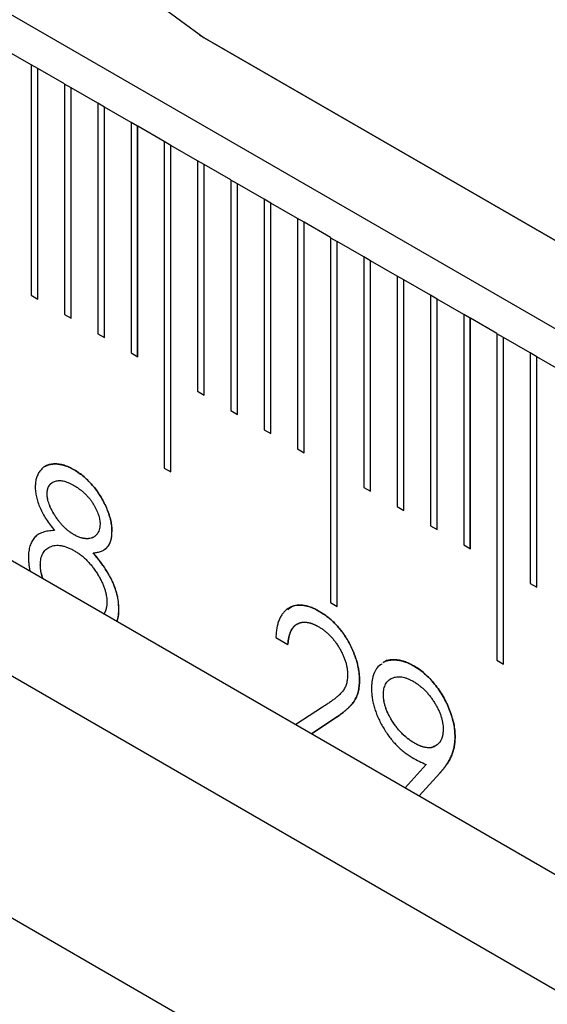
# Model space of a CAD drawing. Units: millimetres. Extents: x 11673 to 11970, y -7557 to -7347.
# Drawn here: x 11743 to 11745, y -7477 to -7473 of the extents above; entities that cross this region are included whole.
import ezdxf

# ---------------------------------------------------------------- set-up
doc = ezdxf.new("R2010")
doc.units = ezdxf.units.MM
doc.header["$LTSCALE"] = 10
doc.linetypes.add('SLD-实线', pattern=[0])

msp = doc.modelspace()

# ---------------------------------------------------------------- linework, layer by layer
at = {"color": 7, "linetype": 'SLD-实线', "lineweight": 25}
for p, q in [((11828.1124, -7522.4632), (11710.0256, -7454.2931)), ((11710.0256, -7456.2256), (11828.1124, -7524.3957)), ((11710.0256, -7456.6339), (11828.1124, -7524.804)), ((11709.2831, -7457.0625), (11827.3699, -7525.2326)), ((11745.322, -7474.3561), (11743.6084, -7473.3668)), ((11743.6249, -7473.3766), (11746.6183, -7475.1047)), ((11743.0121, -7473.4719), (11742.9178, -7473.4175)), ((11743.0121, -7473.4719), (11743.0121, -7474.2885)), ((11743.0355, -7473.4856), (11743.0121, -7473.4721)), ((11743.0355, -7473.4856), (11743.0357, -7473.4855)), ((11743.0355, -7474.302), (11743.0355, -7473.4856)), ((11743.0357, -7474.3021), (11743.0357, -7473.4855)), ((11743.1299, -7473.54), (11743.0357, -7473.4855)), ((11743.1299, -7473.54), (11743.1299, -7474.3565)), ((11743.1534, -7473.5536), (11743.1299, -7473.5401)), ((11743.1534, -7473.5536), (11743.1535, -7473.5536)), ((11743.1534, -7474.37), (11743.1534, -7473.5536)), ((11743.1535, -7474.3701), (11743.1535, -7473.5536)), ((11743.2478, -7473.608), (11743.1535, -7473.5536)), ((11743.2478, -7473.608), (11743.2478, -7474.4245)), ((11743.2713, -7473.6217), (11743.2478, -7473.6081)), ((11743.2713, -7473.6217), (11743.2714, -7473.6216)), ((11743.2713, -7474.4381), (11743.2713, -7473.6217)), ((11743.2714, -7474.4381), (11743.2714, -7473.6216)), ((11743.3657, -7473.676), (11743.2714, -7473.6216)), ((11743.3657, -7473.676), (11743.3657, -7474.4926)), ((11743.3891, -7473.6897), (11743.3657, -7473.6762)), ((11743.3891, -7473.6897), (11743.3892, -7473.6896)), ((11743.3891, -7474.5061), (11743.3891, -7473.6897)), ((11743.3892, -7474.5062), (11743.3892, -7473.6896)), ((11743.4835, -7473.7441), (11743.3892, -7473.6896)), ((11743.4835, -7473.7441), (11743.4835, -7474.9008)), ((11743.507, -7473.7577), (11743.4835, -7473.7442)), ((11743.507, -7473.7577), (11743.5071, -7473.7577)), ((11743.507, -7474.9144), (11743.507, -7473.7577)), ((11743.5071, -7474.9144), (11743.5071, -7473.7577)), ((11743.6014, -7473.8121), (11743.5071, -7473.7577)), ((11743.6014, -7473.8121), (11743.6014, -7474.6286)), ((11743.6248, -7473.8258), (11743.6014, -7473.8122)), ((11743.6248, -7473.8258), (11743.6249, -7473.8257)), ((11743.6248, -7474.6422), (11743.6248, -7473.8258)), ((11743.6249, -7474.6422), (11743.6249, -7473.8257)), ((11743.7192, -7473.8801), (11743.6249, -7473.8257)), ((11743.7192, -7473.8801), (11743.7192, -7474.6967)), ((11743.7427, -7473.8938), (11743.7192, -7473.8803)), ((11743.7427, -7473.8938), (11743.7428, -7473.8937)), ((11743.7427, -7474.7102), (11743.7427, -7473.8938)), ((11743.7428, -7474.7103), (11743.7428, -7473.8937)), ((11743.8371, -7473.9482), (11743.7428, -7473.8937)), ((11743.8371, -7473.9482), (11743.8371, -7474.7647)), ((11743.8605, -7473.9618), (11743.8371, -7473.9483)), ((11743.8605, -7473.9618), (11743.8606, -7473.9618)), ((11743.8605, -7474.7782), (11743.8605, -7473.9618)), ((11743.8606, -7474.7783), (11743.8606, -7473.9618)), ((11743.9549, -7474.0162), (11743.8606, -7473.9618)), ((11743.9549, -7474.0162), (11743.9549, -7474.8327)), ((11743.9784, -7474.0299), (11743.9549, -7474.0163)), ((11743.9784, -7474.0299), (11743.9785, -7474.0298)), ((11743.9784, -7474.8463), (11743.9784, -7474.0299)), ((11743.9785, -7474.8463), (11743.9785, -7474.0298)), ((11744.0728, -7474.0842), (11743.9785, -7474.0298)), ((11744.0728, -7474.0842), (11744.0728, -7475.3771)), ((11744.0728, -7474.0844), (11744.0962, -7474.0979)), ((11744.0962, -7474.0979), (11744.0963, -7474.0978)), ((11744.0962, -7475.3906), (11744.0962, -7474.0979)), ((11744.0963, -7475.3907), (11744.0963, -7474.0978)), ((11744.1906, -7474.1523), (11744.0963, -7474.0978)), ((11744.1906, -7474.1523), (11744.1906, -7474.9688)), ((11744.2141, -7474.1659), (11744.1906, -7474.1524)), ((11744.2141, -7474.1659), (11744.2142, -7474.1659)), ((11744.2141, -7474.9823), (11744.2141, -7474.1659)), ((11744.2142, -7474.9824), (11744.2142, -7474.1659)), ((11744.3085, -7474.2203), (11744.2142, -7474.1659)), ((11744.3085, -7474.2203), (11744.3085, -7475.0368)), ((11744.3319, -7474.234), (11744.3085, -7474.2204)), ((11744.3319, -7474.234), (11744.332, -7474.2339)), ((11744.3319, -7475.0504), (11744.3319, -7474.234)), ((11744.332, -7475.0504), (11744.332, -7474.2339)), ((11744.4263, -7474.2883), (11744.332, -7474.2339)), ((11743.0121, -7474.2885), (11743.0357, -7474.3021)), ((11744.4263, -7474.2883), (11744.4263, -7475.1049)), ((11744.4498, -7474.302), (11744.4263, -7474.2885)), ((11744.4498, -7474.302), (11744.4499, -7474.3019)), ((11744.4498, -7475.1184), (11744.4498, -7474.302)), ((11744.4499, -7475.1185), (11744.4499, -7474.3019)), ((11744.5442, -7474.3564), (11744.4499, -7474.3019)), ((11743.1299, -7474.3565), (11743.1535, -7474.3701)), ((11744.5442, -7474.3564), (11744.5442, -7475.1729)), ((11744.5676, -7474.37), (11744.5442, -7474.3565)), ((11744.5676, -7474.37), (11744.5677, -7474.37)), ((11744.5676, -7475.1864), (11744.5676, -7474.37)), ((11744.5677, -7475.1865), (11744.5677, -7474.37)), ((11744.662, -7474.4244), (11744.5677, -7474.37)), ((11743.2478, -7474.4245), (11743.2714, -7474.4381)), ((11744.662, -7474.4244), (11744.662, -7475.5812)), ((11744.6855, -7474.4381), (11744.662, -7474.4245)), ((11744.6855, -7474.4381), (11744.6856, -7474.438)), ((11744.6855, -7475.5947), (11744.6855, -7474.4381)), ((11744.6856, -7475.5948), (11744.6856, -7474.438)), ((11744.7799, -7474.4924), (11744.6856, -7474.438)), ((11743.3657, -7474.4926), (11743.3892, -7474.5062)), ((11744.7799, -7474.4924), (11744.7799, -7475.309)), ((11744.8033, -7474.5061), (11744.7799, -7474.4926)), ((11744.8033, -7474.5061), (11744.8034, -7474.506)), ((11744.8033, -7475.3225), (11744.8033, -7474.5061)), ((11744.8034, -7475.3226), (11744.8034, -7474.506)), ((11744.8977, -7474.5605), (11744.8034, -7474.506)), ((11743.6014, -7474.6286), (11743.6249, -7474.6422)), ((11743.7192, -7474.6967), (11743.7428, -7474.7103)), ((11743.8371, -7474.7647), (11743.8606, -7474.7783)), ((11743.9549, -7474.8327), (11743.9785, -7474.8463)), ((11743.4835, -7474.9008), (11743.5071, -7474.9144)), ((11743.0685, -7474.992), (11743.0686, -7474.9919)), ((11744.1906, -7474.9688), (11744.2142, -7474.9824)), ((11744.3085, -7475.0368), (11744.332, -7475.0504)), ((11744.4263, -7475.1049), (11744.4499, -7475.1185)), ((11743.2983, -7475.1253), (11743.2981, -7475.1254)), ((11744.5442, -7475.1729), (11744.5677, -7475.1865)), ((11743.0737, -7475.1823), (11743.0736, -7475.1824)), ((11743.2312, -7475.2005), (11743.2313, -7475.2005)), ((11743.0443, -7475.2435), (11743.0444, -7475.2434)), ((11744.7799, -7475.309), (11744.8034, -7475.3226)), ((11744.0728, -7475.3771), (11744.0963, -7475.3907)), ((11743.3223, -7475.3979), (11743.3224, -7475.3978)), ((11743.8789, -7475.5007), (11743.9212, -7475.5252)), ((11744.662, -7475.5812), (11744.6856, -7475.5948)), ((11744.2854, -7475.6472), (11744.2853, -7475.6472)), ((11744.2598, -7475.7032), (11744.2597, -7475.7032)), ((11744.0436, -7475.7474), (11743.9491, -7475.8093)), ((11744.0048, -7475.8414), (11744.0797, -7475.7923)), ((11744.0796, -7475.7924), (11744.0048, -7475.8414)), ((11744.0796, -7475.7924), (11744.0797, -7475.7923)), ((11744.5135, -7475.853), (11744.5136, -7475.853)), ((11744.4115, -7475.9506), (11744.3371, -7476.0332)), ((11744.3869, -7476.062), (11744.4593, -7475.9815)), ((11744.4592, -7475.9816), (11744.3869, -7476.062)), ((11744.4593, -7475.9815), (11744.4592, -7475.9816))]:
    msp.add_line(p, q, dxfattribs=at)
at = {"color": 7, "linetype": 'SLD-实线', "lineweight": 25, "flags": 128}
msp.add_lwpolyline([(11743.6249, -7471.8796), (11743.4572, -7471.8083), (11743.3008, -7471.7928), (11743.1666, -7471.8343), (11743.0636, -7471.9298), (11742.9988, -7472.073), (11742.9767, -7472.2539), (11742.9988, -7472.4604), (11743.0636, -7472.6783), (11743.1666, -7472.8928), (11743.3008, -7473.0893), (11743.4572, -7473.2543), (11743.6249, -7473.3766)], dxfattribs=at)
at = {"color": 7, "linetype": 'SLD-实线', "lineweight": 25}
for points, knots in [([(11743.1645, -7474.9068), (11743.1583, -7474.9035), (11743.1462, -7474.8969), (11743.1283, -7474.8904), (11743.1111, -7474.8863), (11743.0948, -7474.8853), (11743.0796, -7474.8869), (11743.0661, -7474.8914), (11743.0542, -7474.8986), (11743.0443, -7474.9086), (11743.0364, -7474.9207), (11743.0305, -7474.9344), (11743.027, -7474.9497), (11743.0265, -7474.9611), (11743.0263, -7474.9668)], [0, 0, 0, 0, 0.0907128, 0.178908, 0.2666359, 0.3550107, 0.4420722, 0.5260706, 0.6088428, 0.6922652, 0.7733323, 0.8511296, 0.9259416, 1, 1, 1, 1]), ([(11743.0616, -7474.8943), (11743.0619, -7474.8941), (11743.0628, -7474.8936), (11743.064, -7474.893), (11743.0659, -7474.8921), (11743.0682, -7474.891), (11743.0711, -7474.8899), (11743.0741, -7474.8889), (11743.0771, -7474.888), (11743.0812, -7474.8871), (11743.0855, -7474.8864), (11743.0898, -7474.886), (11743.0931, -7474.8858), (11743.0959, -7474.8858), (11743.0982, -7474.8858), (11743.0999, -7474.8858), (11743.1016, -7474.8859), (11743.1039, -7474.886), (11743.1062, -7474.8862), (11743.1085, -7474.8865), (11743.1103, -7474.8867), (11743.1121, -7474.887), (11743.1144, -7474.8874), (11743.1168, -7474.8879), (11743.1192, -7474.8884), (11743.121, -7474.8889), (11743.1229, -7474.8893), (11743.1247, -7474.8898), (11743.1271, -7474.8905), (11743.1302, -7474.8914), (11743.1351, -7474.8931), (11743.14, -7474.8949), (11743.145, -7474.897), (11743.1488, -7474.8988), (11743.1519, -7474.9003), (11743.1551, -7474.9019), (11743.159, -7474.904), (11743.1623, -7474.9058), (11743.1643, -7474.9069)], [0, 0, 0, 0, 0.013668, 0.030304, 0.046954, 0.080245, 0.113534, 0.146829, 0.180111, 0.213399, 0.279999, 0.3133, 0.346587, 0.379877, 0.396524, 0.413159, 0.429811, 0.446452, 0.479733, 0.49639, 0.513025, 0.52967, 0.546313, 0.579612, 0.596248, 0.612886, 0.629544, 0.646182, 0.662819, 0.696115, 0.729401, 0.796003, 0.829286, 0.862577, 0.895868, 0.912512, 0.945795, 1, 1, 1, 1]), ([(11743.1643, -7474.9069), (11743.1703, -7474.9106), (11743.1821, -7474.9178), (11743.1995, -7474.9316), (11743.2161, -7474.9473), (11743.232, -7474.9649), (11743.2467, -7474.9837), (11743.2597, -7475.0037), (11743.2712, -7475.0244), (11743.2807, -7475.0455), (11743.2885, -7475.0667), (11743.294, -7475.0872), (11743.2975, -7475.1069), (11743.2979, -7475.1192), (11743.2981, -7475.1254)], [0, 0, 0, 0, 0.08941, 0.176306, 0.262626, 0.349446, 0.435498, 0.518928, 0.601355, 0.684256, 0.765807, 0.844877, 0.92228, 1, 1, 1, 1]), ([(11743.2983, -7475.1253), (11743.298, -7475.1191), (11743.2976, -7475.1069), (11743.2941, -7475.0871), (11743.2887, -7475.0666), (11743.2808, -7475.0455), (11743.2713, -7475.0243), (11743.2598, -7475.0036), (11743.2468, -7474.9836), (11743.2321, -7474.9648), (11743.2163, -7474.9473), (11743.1996, -7474.9315), (11743.1823, -7474.9178), (11743.1704, -7474.9105), (11743.1645, -7474.9068)], [0, 0, 0, 0, 0.07772, 0.155123, 0.234193, 0.315744, 0.398645, 0.481072, 0.564502, 0.650554, 0.737374, 0.823694, 0.91059, 1, 1, 1, 1]), ([(11743.0263, -7474.9668), (11743.0265, -7474.9726), (11743.0268, -7474.9841), (11743.0304, -7475.0027), (11743.0356, -7475.0219), (11743.0433, -7475.0418), (11743.053, -7475.0619), (11743.0651, -7475.0822), (11743.0791, -7475.1025), (11743.0897, -7475.1153), (11743.0951, -7475.1219)], [0, 0, 0, 0, 0.115444, 0.229867, 0.345299, 0.464971, 0.58915, 0.717574, 0.85414, 1, 1, 1, 1]), ([(11743.0685, -7474.992), (11743.0685, -7474.9919), (11743.0685, -7474.9915), (11743.0685, -7474.9896), (11743.0686, -7474.9871), (11743.0688, -7474.9836), (11743.0693, -7474.9803), (11743.07, -7474.9771), (11743.0705, -7474.975), (11743.071, -7474.9735), (11743.0714, -7474.972), (11743.072, -7474.9703), (11743.0727, -7474.9686), (11743.0734, -7474.967), (11743.0741, -7474.9654), (11743.0749, -7474.9639), (11743.0758, -7474.9625), (11743.0767, -7474.9612), (11743.0777, -7474.9599), (11743.0788, -7474.9586), (11743.0798, -7474.9575), (11743.0809, -7474.9563), (11743.0821, -7474.9553), (11743.0833, -7474.9543), (11743.0845, -7474.9533), (11743.0858, -7474.9524), (11743.087, -7474.9517), (11743.0877, -7474.9512), (11743.0881, -7474.951)], [0, 0, 0, 0, 0.004646, 0.023237, 0.097609, 0.134791, 0.209225, 0.283629, 0.320812, 0.339403, 0.376591, 0.413775, 0.450957, 0.488137, 0.525321, 0.562517, 0.599698, 0.63688, 0.674074, 0.711249, 0.748435, 0.785619, 0.822818, 0.859995, 0.897178, 0.934367, 0.971551, 1, 1, 1, 1]), ([(11743.0686, -7474.9919), (11743.0687, -7474.9891), (11743.0688, -7474.9836), (11743.0702, -7474.9762), (11743.0723, -7474.9695), (11743.0751, -7474.9633), (11743.0789, -7474.9583), (11743.0835, -7474.9539), (11743.0889, -7474.9504), (11743.0951, -7474.9475), (11743.102, -7474.9457), (11743.1092, -7474.9447), (11743.117, -7474.9449), (11743.1252, -7474.946), (11743.1338, -7474.9483), (11743.1428, -7474.9515), (11743.1523, -7474.9559), (11743.1588, -7474.9595), (11743.1621, -7474.9613)], [0, 0, 0, 0, 0.055928, 0.110562, 0.164473, 0.219008, 0.274886, 0.332172, 0.391956, 0.455348, 0.52037, 0.584969, 0.649345, 0.715975, 0.783553, 0.852791, 0.924757, 1, 1, 1, 1]), ([(11743.1621, -7474.9613), (11743.1658, -7474.9635), (11743.173, -7474.9679), (11743.1835, -7474.9751), (11743.1932, -7474.9828), (11743.2023, -7474.9908), (11743.2108, -7474.9994), (11743.2186, -7475.0085), (11743.2256, -7475.018), (11743.2319, -7475.0277), (11743.2375, -7475.0376), (11743.2425, -7475.0472), (11743.2466, -7475.0565), (11743.25, -7475.0656), (11743.2526, -7475.0744), (11743.2546, -7475.0829), (11743.2557, -7475.0912), (11743.2559, -7475.0964), (11743.256, -7475.099)], [0, 0, 0, 0, 0.084513, 0.163644, 0.238615, 0.309808, 0.378004, 0.443951, 0.50748, 0.569985, 0.631231, 0.689153, 0.743752, 0.796938, 0.848916, 0.898966, 0.949098, 1, 1, 1, 1]), ([(11743.1637, -7475.1368), (11743.1606, -7475.1349), (11743.1544, -7475.1312), (11743.1453, -7475.1246), (11743.1365, -7475.1173), (11743.1279, -7475.1094), (11743.1197, -7475.1007), (11743.1118, -7475.0914), (11743.1042, -7475.0813), (11743.097, -7475.0706), (11743.0904, -7475.0599), (11743.0845, -7475.0492), (11743.0796, -7475.0389), (11743.0756, -7475.0288), (11743.0723, -7475.0191), (11743.0702, -7475.0097), (11743.0688, -7475.0006), (11743.0686, -7474.9949), (11743.0685, -7474.992)], [0, 0, 0, 0, 0.069169, 0.136708, 0.203117, 0.268916, 0.334646, 0.399903, 0.467099, 0.535245, 0.602445, 0.665185, 0.725502, 0.78249, 0.838076, 0.892174, 0.945436, 1, 1, 1, 1]), ([(11743.1638, -7475.1367), (11743.1607, -7475.1349), (11743.1545, -7475.1311), (11743.1454, -7475.1245), (11743.1366, -7475.1173), (11743.1281, -7475.1093), (11743.1198, -7475.1006), (11743.1119, -7475.0913), (11743.1043, -7475.0812), (11743.0971, -7475.0706), (11743.0905, -7475.0598), (11743.0846, -7475.0492), (11743.0797, -7475.0388), (11743.0757, -7475.0288), (11743.0724, -7475.019), (11743.0703, -7475.0097), (11743.0689, -7475.0006), (11743.0687, -7474.9948), (11743.0686, -7474.9919)], [0, 0, 0, 0, 0.069169, 0.136708, 0.203117, 0.268916, 0.334646, 0.399903, 0.467099, 0.535245, 0.602445, 0.665185, 0.725502, 0.78249, 0.838076, 0.892174, 0.945436, 1, 1, 1, 1]), ([(11743.256, -7475.099), (11743.2558, -7475.1026), (11743.2555, -7475.1099), (11743.2531, -7475.1197), (11743.2491, -7475.1283), (11743.2439, -7475.1363), (11743.2373, -7475.1427), (11743.2293, -7475.1474), (11743.2202, -7475.1502), (11743.2099, -7475.1511), (11743.199, -7475.1502), (11743.1875, -7475.1475), (11743.1758, -7475.1433), (11743.1678, -7475.1389), (11743.1638, -7475.1367)], [0, 0, 0, 0, 0.071443, 0.144646, 0.220858, 0.302293, 0.385924, 0.469194, 0.554666, 0.643442, 0.733162, 0.821506, 0.91031, 1, 1, 1, 1]), ([(11743.0951, -7475.1219), (11743.0911, -7475.1219), (11743.0834, -7475.1221), (11743.0724, -7475.1235), (11743.0622, -7475.1253), (11743.0529, -7475.1283), (11743.0444, -7475.1317), (11743.0367, -7475.1359), (11743.0299, -7475.1409), (11743.024, -7475.1466), (11743.0188, -7475.1531), (11743.0144, -7475.1602), (11743.0106, -7475.168), (11743.0075, -7475.1764), (11743.0051, -7475.1857), (11743.0034, -7475.1956), (11743.0024, -7475.2061), (11743.0022, -7475.2136), (11743.0021, -7475.2173)], [0, 0, 0, 0, 0.07993, 0.155816, 0.228517, 0.297637, 0.363978, 0.427352, 0.487682, 0.546493, 0.60337, 0.659743, 0.71542, 0.77122, 0.827325, 0.883685, 0.941146, 1, 1, 1, 1]), ([(11743.2329, -7475.1452), (11743.2317, -7475.1459), (11743.2276, -7475.148), (11743.2201, -7475.1503), (11743.2098, -7475.1512), (11743.1988, -7475.1502), (11743.1874, -7475.1476), (11743.1757, -7475.1433), (11743.1677, -7475.139), (11743.1637, -7475.1368)], [0, 0, 0, 0, 0.0389896, 0.1244612, 0.2132373, 0.3029577, 0.3913015, 0.4801055, 0.5697955, 0.5697955, 0.5697955, 0.5697955]), ([(11743.2313, -7475.2005), (11743.2366, -7475.2001), (11743.2469, -7475.1993), (11743.2606, -7475.1953), (11743.2722, -7475.1892), (11743.2818, -7475.181), (11743.2891, -7475.1703), (11743.2945, -7475.1575), (11743.2977, -7475.1425), (11743.2981, -7475.1311), (11743.2983, -7475.1253)], [0, 0, 0, 0, 0.145108, 0.281297, 0.407141, 0.527909, 0.64459, 0.760587, 0.878096, 1, 1, 1, 1]), ([(11743.2718, -7475.1889), (11743.2721, -7475.1887), (11743.2727, -7475.1883), (11743.2738, -7475.1875), (11743.275, -7475.1865), (11743.2763, -7475.1855), (11743.2774, -7475.1845), (11743.2797, -7475.1824), (11743.2873, -7475.1741), (11743.2964, -7475.1563), (11743.2976, -7475.1351), (11743.2981, -7475.1254)], [0, 0, 0, 0, 0.015046, 0.040284, 0.065533, 0.09076, 0.116003, 0.141239, 0.242267, 0.651019, 1, 1, 1, 1]), ([(11743.0444, -7475.2434), (11743.0445, -7475.2395), (11743.0448, -7475.2319), (11743.0464, -7475.2214), (11743.049, -7475.2117), (11743.053, -7475.2033), (11743.0578, -7475.1957), (11743.0638, -7475.1893), (11743.0709, -7475.1838), (11743.0789, -7475.1794), (11743.0877, -7475.1761), (11743.0972, -7475.1742), (11743.1073, -7475.1738), (11743.1178, -7475.1747), (11743.1288, -7475.1771), (11743.1404, -7475.1812), (11743.1524, -7475.1863), (11743.1606, -7475.1908), (11743.1648, -7475.1932)], [0, 0, 0, 0, 0.057921, 0.114878, 0.171001, 0.227885, 0.285151, 0.344417, 0.405577, 0.46995, 0.535016, 0.599472, 0.663918, 0.728465, 0.793503, 0.860188, 0.928731, 1, 1, 1, 1]), ([(11743.1648, -7475.1932), (11743.1687, -7475.1955), (11743.1764, -7475.2002), (11743.1877, -7475.2084), (11743.1986, -7475.2174), (11743.2091, -7475.2273), (11743.2191, -7475.238), (11743.2287, -7475.2495), (11743.2378, -7475.2619), (11743.2464, -7475.275), (11743.2542, -7475.2883), (11743.2612, -7475.3014), (11743.267, -7475.3143), (11743.2719, -7475.327), (11743.2756, -7475.3393), (11743.2782, -7475.3514), (11743.2798, -7475.3631), (11743.28, -7475.3706), (11743.2801, -7475.3743)], [0, 0, 0, 0, 0.069643, 0.136952, 0.202995, 0.267775, 0.332398, 0.396936, 0.461997, 0.528608, 0.594093, 0.656546, 0.716174, 0.774225, 0.830819, 0.886937, 0.942661, 1, 1, 1, 1]), ([(11743.3223, -7475.3979), (11743.3221, -7475.3898), (11743.3218, -7475.3816), (11743.3197, -7475.3646), (11743.318, -7475.356), (11743.3114, -7475.3299), (11743.3045, -7475.3118), (11743.2874, -7475.2773), (11743.2771, -7475.2606), (11743.2606, -7475.2373), (11743.255, -7475.2297), (11743.2433, -7475.2149), (11743.2373, -7475.2077), (11743.2312, -7475.2005)], [0, 0, 0, 0, 0.125, 0.125, 0.25, 0.25, 0.5, 0.5, 0.75, 0.75, 0.875, 0.875, 1, 1, 1, 1]), ([(11743.3224, -7475.3978), (11743.3223, -7475.394), (11743.3222, -7475.3865), (11743.3213, -7475.375), (11743.3196, -7475.3634), (11743.3171, -7475.3517), (11743.3141, -7475.3399), (11743.3103, -7475.328), (11743.3058, -7475.316), (11743.3007, -7475.3039), (11743.2948, -7475.2917), (11743.2881, -7475.2793), (11743.2807, -7475.2666), (11743.2724, -7475.2537), (11743.2632, -7475.2407), (11743.2534, -7475.2274), (11743.2427, -7475.2139), (11743.2352, -7475.205), (11743.2313, -7475.2005)], [0, 0, 0, 0, 0.059299, 0.117115, 0.17387, 0.230532, 0.286026, 0.342159, 0.39854, 0.455505, 0.514187, 0.57448, 0.637944, 0.704089, 0.77278, 0.8449, 0.920475, 1, 1, 1, 1]), ([(11743.0021, -7475.2173), (11743.0021, -7475.2174), (11743.0021, -7475.2179), (11743.0022, -7475.2198), (11743.0023, -7475.2231), (11743.0024, -7475.2276), (11743.0028, -7475.2336), (11743.0033, -7475.2397), (11743.0041, -7475.2459), (11743.0048, -7475.2505), (11743.0056, -7475.2553), (11743.0064, -7475.26), (11743.0071, -7475.2635), (11743.0076, -7475.2654), (11743.0077, -7475.2658)], [0, 0, 0, 0, 0.005938, 0.029694, 0.124726, 0.219759, 0.3148, 0.504959, 0.599995, 0.695036, 0.790072, 0.885111, 0.980157, 1, 1, 1, 1]), ([(11743.053, -7475.292), (11743.0528, -7475.2912), (11743.0523, -7475.2897), (11743.0515, -7475.2874), (11743.0509, -7475.2853), (11743.0503, -7475.2833), (11743.0498, -7475.2813), (11743.0491, -7475.2789), (11743.0486, -7475.2769), (11743.0479, -7475.2741), (11743.0473, -7475.2713), (11743.0465, -7475.2673), (11743.0459, -7475.2634), (11743.0453, -7475.2595), (11743.045, -7475.2564), (11743.0448, -7475.2541), (11743.0447, -7475.2519), (11743.0445, -7475.2483), (11743.0444, -7475.2455), (11743.0443, -7475.2435)], [0, 0, 0, 0, 0.04286, 0.09127, 0.139669, 0.163875, 0.212291, 0.260692, 0.309108, 0.333309, 0.43015, 0.478564, 0.575411, 0.67226, 0.72067, 0.769082, 0.817492, 0.865905, 1, 1, 1, 1]), ([(11743.0535, -7475.2922), (11743.0498, -7475.2797), (11743.0458, -7475.2661), (11743.0449, -7475.2527), (11743.0446, -7475.2487), (11743.0445, -7475.2457), (11743.0444, -7475.2434)], [0, 0, 0, 0, 0.7381121, 0.8035238, 0.8526317, 1, 1, 1, 1]), ([(11743.2801, -7475.3743), (11743.2801, -7475.3744), (11743.2801, -7475.3749), (11743.2801, -7475.3768), (11743.28, -7475.38), (11743.2798, -7475.3842), (11743.2794, -7475.3883), (11743.2788, -7475.3923), (11743.2781, -7475.3961), (11743.2773, -7475.3992), (11743.2766, -7475.4016), (11743.2759, -7475.404), (11743.2751, -7475.4063), (11743.2742, -7475.4085), (11743.2735, -7475.4101), (11743.2726, -7475.4122), (11743.2715, -7475.4143), (11743.2705, -7475.4161), (11743.2701, -7475.4168), (11743.2699, -7475.4171)], [0, 0, 0, 0, 0.005373, 0.02687, 0.112859, 0.198856, 0.284867, 0.370875, 0.456889, 0.542891, 0.585884, 0.628878, 0.71488, 0.757873, 0.800883, 0.843864, 0.929871, 0.972866, 1, 1, 1, 1]), ([(11744.0327, -7475.408), (11744.0274, -7475.4051), (11744.0171, -7475.3994), (11744.0019, -7475.3931), (11743.9873, -7475.3888), (11743.9734, -7475.3862), (11743.9602, -7475.3859), (11743.9476, -7475.3874), (11743.9355, -7475.3908), (11743.9244, -7475.3964), (11743.9141, -7475.4036), (11743.9051, -7475.4125), (11743.8974, -7475.4232), (11743.891, -7475.4354), (11743.8859, -7475.4493), (11743.8823, -7475.4649), (11743.8798, -7475.482), (11743.8792, -7475.4944), (11743.8789, -7475.5007)], [0, 0, 0, 0, 0.06445, 0.126725, 0.187421, 0.247417, 0.306749, 0.366595, 0.427749, 0.490235, 0.553031, 0.614805, 0.676505, 0.738096, 0.801021, 0.864897, 0.931209, 1, 1, 1, 1]), ([(11743.9206, -7475.4025), (11743.925, -7475.3985), (11743.9397, -7475.3852), (11743.9764, -7475.384), (11744.0114, -7475.3963), (11744.0299, -7475.4066), (11744.0326, -7475.4081)], [0, 0, 0, 0, 0.166939, 0.56266, 0.93781, 1, 1, 1, 1]), ([(11743.3148, -7475.4431), (11743.3162, -7475.4404), (11743.3224, -7475.4285), (11743.3223, -7475.4112), (11743.3223, -7475.3979)], [0, 0, 0, 0, 0.228924, 1, 1, 1, 1]), ([(11743.3164, -7475.444), (11743.3166, -7475.4435), (11743.3169, -7475.4427), (11743.3172, -7475.4416), (11743.3174, -7475.4409), (11743.3176, -7475.4401), (11743.3178, -7475.4394), (11743.318, -7475.4386), (11743.3181, -7475.4378), (11743.3184, -7475.4369), (11743.3185, -7475.4361), (11743.3187, -7475.4353), (11743.3189, -7475.4345), (11743.3191, -7475.4336), (11743.3192, -7475.4328), (11743.3194, -7475.432), (11743.3195, -7475.4312), (11743.3197, -7475.4302), (11743.3198, -7475.4294), (11743.32, -7475.4286), (11743.3201, -7475.4277), (11743.3203, -7475.4268), (11743.3204, -7475.4259), (11743.3205, -7475.4251), (11743.3207, -7475.4243), (11743.3208, -7475.4233), (11743.3209, -7475.4225), (11743.321, -7475.4216), (11743.3211, -7475.4208), (11743.3212, -7475.4198), (11743.3214, -7475.4188), (11743.3215, -7475.4179), (11743.3215, -7475.4171), (11743.3216, -7475.4162), (11743.3217, -7475.4152), (11743.3218, -7475.4143), (11743.3219, -7475.4135), (11743.3219, -7475.4126), (11743.322, -7475.4115), (11743.322, -7475.4105), (11743.3221, -7475.4096), (11743.3221, -7475.4087), (11743.3222, -7475.4078), (11743.3222, -7475.4068), (11743.3222, -7475.4057), (11743.3223, -7475.4048), (11743.3223, -7475.4039), (11743.3223, -7475.403), (11743.3224, -7475.402), (11743.3224, -7475.4009), (11743.3224, -7475.4), (11743.3224, -7475.399), (11743.3224, -7475.3983), (11743.3224, -7475.3978)], [0, 0, 0, 0, 0.0405857, 0.0622113, 0.0730181, 0.0946351, 0.1162512, 0.1270569, 0.1486737, 0.1702876, 0.1919038, 0.2027221, 0.2243388, 0.2459548, 0.2675677, 0.27838, 0.2999959, 0.3216088, 0.3432242, 0.3540382, 0.3756548, 0.3972707, 0.4188882, 0.4296978, 0.451313, 0.4729297, 0.4945437, 0.5053578, 0.5269738, 0.5485889, 0.5702039, 0.5918245, 0.6026284, 0.6242517, 0.6458647, 0.6674827, 0.6782881, 0.6999059, 0.7215247, 0.7431397, 0.7647576, 0.7755682, 0.7971823, 0.8188008, 0.8404192, 0.8620346, 0.8728417, 0.8944582, 0.9160747, 0.937693, 0.9593123, 0.970121, 1, 1, 1, 1]), ([(11744.0326, -7475.4081), (11744.0377, -7475.4112), (11744.0479, -7475.4174), (11744.0627, -7475.4283), (11744.0768, -7475.4401), (11744.0902, -7475.453), (11744.1027, -7475.4672), (11744.1145, -7475.4824), (11744.1257, -7475.4985), (11744.1357, -7475.5157), (11744.1449, -7475.5332), (11744.1529, -7475.5508), (11744.1597, -7475.5681), (11744.1654, -7475.5853), (11744.1696, -7475.6023), (11744.1727, -7475.6192), (11744.1745, -7475.6359), (11744.1748, -7475.6467), (11744.175, -7475.6521)], [0, 0, 0, 0, 0.069475, 0.136517, 0.200789, 0.26383, 0.325735, 0.387291, 0.449509, 0.512968, 0.576275, 0.63758, 0.697903, 0.757172, 0.816599, 0.876653, 0.93729, 1, 1, 1, 1]), ([(11744.1751, -7475.6521), (11744.1749, -7475.6466), (11744.1747, -7475.6358), (11744.1729, -7475.6192), (11744.1697, -7475.6023), (11744.1655, -7475.5853), (11744.1598, -7475.568), (11744.153, -7475.5507), (11744.145, -7475.5331), (11744.1358, -7475.5156), (11744.1258, -7475.4984), (11744.1146, -7475.4823), (11744.1028, -7475.4671), (11744.0903, -7475.453), (11744.0769, -7475.4401), (11744.0628, -7475.4282), (11744.048, -7475.4173), (11744.0378, -7475.4112), (11744.0327, -7475.408)], [0, 0, 0, 0, 0.06271, 0.123347, 0.183401, 0.242828, 0.302097, 0.36242, 0.423725, 0.487032, 0.550491, 0.612709, 0.674265, 0.73617, 0.799211, 0.863483, 0.930525, 1, 1, 1, 1]), ([(11743.9589, -7475.4523), (11743.9565, -7475.4526), (11743.9535, -7475.4531), (11743.9507, -7475.455), (11743.9488, -7475.4563), (11743.947, -7475.4577), (11743.9453, -7475.4593), (11743.944, -7475.4605), (11743.9424, -7475.4621), (11743.9409, -7475.4639), (11743.9394, -7475.4658), (11743.9383, -7475.4672), (11743.9369, -7475.4692), (11743.9356, -7475.4712), (11743.9343, -7475.4734), (11743.9334, -7475.475), (11743.9322, -7475.4773), (11743.9311, -7475.4796), (11743.9301, -7475.482), (11743.9291, -7475.4844), (11743.9282, -7475.4869), (11743.9272, -7475.4902), (11743.9264, -7475.4928), (11743.9257, -7475.4955), (11743.925, -7475.4982), (11743.9244, -7475.501), (11743.9237, -7475.5045), (11743.9232, -7475.5074), (11743.9227, -7475.5103), (11743.9224, -7475.5125), (11743.9221, -7475.5148), (11743.9219, -7475.517), (11743.9215, -7475.5205), (11743.9213, -7475.5232), (11743.9211, -7475.5252)], [0, 0, 0, 0, 0.0898945, 0.1123046, 0.134717, 0.1795514, 0.2019532, 0.2243645, 0.2467694, 0.2915948, 0.3140022, 0.3364098, 0.3588249, 0.4036489, 0.4260507, 0.4484632, 0.4708692, 0.5156921, 0.5381007, 0.5605099, 0.6053366, 0.6277404, 0.672562, 0.6949705, 0.717382, 0.7622, 0.7846073, 0.8294255, 0.8518351, 0.8742422, 0.8966514, 0.9190602, 0.9414667, 1, 1, 1, 1]), ([(11743.9212, -7475.5252), (11743.9212, -7475.5251), (11743.9213, -7475.5246), (11743.9214, -7475.5228), (11743.9217, -7475.5204), (11743.9219, -7475.5177), (11743.9222, -7475.515), (11743.9225, -7475.5123), (11743.9232, -7475.5077), (11743.924, -7475.5031), (11743.9251, -7475.4981), (11743.9261, -7475.4944), (11743.9269, -7475.4914), (11743.9278, -7475.4884), (11743.9286, -7475.4861), (11743.9294, -7475.4839), (11743.9303, -7475.4817), (11743.9312, -7475.4795), (11743.9325, -7475.4769), (11743.9335, -7475.4749), (11743.9349, -7475.4724), (11743.9361, -7475.4705), (11743.9373, -7475.4687), (11743.9386, -7475.4669), (11743.9399, -7475.4652), (11743.9416, -7475.4631), (11743.943, -7475.4616), (11743.9445, -7475.4601), (11743.946, -7475.4586), (11743.9476, -7475.4573), (11743.9492, -7475.456), (11743.9509, -7475.4548), (11743.9524, -7475.4539), (11743.9534, -7475.4533), (11743.9536, -7475.4532)], [0, 0, 0, 0, 0.002719, 0.013588, 0.057073, 0.078814, 0.100558, 0.144044, 0.165788, 0.252789, 0.296273, 0.339763, 0.383246, 0.404992, 0.448482, 0.470222, 0.491968, 0.535459, 0.557201, 0.600687, 0.622436, 0.665923, 0.687664, 0.709407, 0.752906, 0.774642, 0.818139, 0.83988, 0.861621, 0.905116, 0.926861, 0.948595, 0.992095, 1, 1, 1, 1]), ([(11743.9541, -7475.4529), (11743.9542, -7475.4529), (11743.9552, -7475.4523), (11743.9567, -7475.4515), (11743.9586, -7475.4507), (11743.9605, -7475.4499), (11743.9625, -7475.4492), (11743.9644, -7475.4485), (11743.9665, -7475.448), (11743.9685, -7475.4475), (11743.9706, -7475.4471), (11743.9727, -7475.4467), (11743.9749, -7475.4465), (11743.9771, -7475.4464), (11743.9793, -7475.4463), (11743.9816, -7475.4463), (11743.9839, -7475.4464), (11743.9862, -7475.4466), (11743.9885, -7475.4469), (11743.9909, -7475.4473), (11743.9932, -7475.4477), (11743.9956, -7475.4482), (11743.9981, -7475.4488), (11744.0005, -7475.4494), (11744.0029, -7475.4502), (11744.0054, -7475.4509), (11744.0078, -7475.4518), (11744.0103, -7475.4527), (11744.0134, -7475.454), (11744.0159, -7475.4551), (11744.0184, -7475.4563), (11744.0203, -7475.4572), (11744.0222, -7475.4582), (11744.0241, -7475.4591), (11744.0268, -7475.4606), (11744.029, -7475.4618), (11744.0305, -7475.4626)], [0, 0, 0, 0, 0.005891, 0.050663, 0.073044, 0.095423, 0.140209, 0.162592, 0.184985, 0.229746, 0.252146, 0.274533, 0.319309, 0.341691, 0.364084, 0.408854, 0.431234, 0.453626, 0.498396, 0.520796, 0.543169, 0.587947, 0.610327, 0.632729, 0.677502, 0.699885, 0.722272, 0.76704, 0.789437, 0.834202, 0.856586, 0.878979, 0.901369, 0.923743, 0.946129, 1, 1, 1, 1]), ([(11744.0305, -7475.4626), (11744.034, -7475.4648), (11744.041, -7475.469), (11744.0511, -7475.4764), (11744.0609, -7475.4845), (11744.0702, -7475.4935), (11744.0791, -7475.5033), (11744.0876, -7475.5138), (11744.0956, -7475.5251), (11744.1032, -7475.5371), (11744.1101, -7475.5493), (11744.1161, -7475.5616), (11744.1213, -7475.5737), (11744.1256, -7475.5857), (11744.1288, -7475.5976), (11744.131, -7475.6092), (11744.1325, -7475.6208), (11744.1327, -7475.6282), (11744.1328, -7475.632)], [0, 0, 0, 0, 0.068027, 0.133505, 0.19695, 0.26027, 0.322741, 0.384982, 0.448465, 0.513424, 0.578224, 0.640011, 0.700094, 0.760067, 0.819012, 0.877878, 0.938035, 1, 1, 1, 1]), ([(11744.2537, -7475.5951), (11744.2474, -7475.5989), (11744.2398, -7475.6035), (11744.2337, -7475.6129), (11744.2311, -7475.6172), (11744.2292, -7475.621), (11744.2278, -7475.6242), (11744.2269, -7475.6262), (11744.2261, -7475.6282), (11744.2253, -7475.6303), (11744.2245, -7475.6325), (11744.2238, -7475.6346), (11744.2232, -7475.6368), (11744.2224, -7475.6395), (11744.2215, -7475.6432), (11744.2204, -7475.6478), (11744.2196, -7475.6527), (11744.2189, -7475.6576), (11744.2185, -7475.6617), (11744.2182, -7475.6658), (11744.2178, -7475.672), (11744.2176, -7475.6773), (11744.2175, -7475.6815)], [0, 0, 0, 0, 0.261815, 0.31659, 0.371371, 0.426148, 0.453532, 0.480919, 0.49461, 0.521995, 0.54938, 0.563074, 0.590459, 0.617845, 0.64523, 0.700005, 0.754787, 0.782172, 0.83695, 0.864336, 0.891722, 1, 1, 1, 1]), ([(11744.2572, -7475.5896), (11744.2574, -7475.5896), (11744.2579, -7475.5892), (11744.2594, -7475.5884), (11744.2617, -7475.5873), (11744.2654, -7475.5856), (11744.2693, -7475.5841), (11744.2733, -7475.5829), (11744.2774, -7475.5819), (11744.2816, -7475.5811), (11744.2859, -7475.5805), (11744.2891, -7475.5801), (11744.2924, -7475.5799), (11744.2952, -7475.5799), (11744.2974, -7475.5798), (11744.2997, -7475.5799), (11744.302, -7475.58), (11744.3043, -7475.5801), (11744.306, -7475.5802), (11744.3083, -7475.5805), (11744.3107, -7475.5807), (11744.313, -7475.5811), (11744.3154, -7475.5814), (11744.3178, -7475.5819), (11744.3201, -7475.5823), (11744.3225, -7475.5829), (11744.325, -7475.5834), (11744.328, -7475.5843), (11744.331, -7475.5851), (11744.336, -7475.5867), (11744.3409, -7475.5885), (11744.3459, -7475.5906), (11744.3496, -7475.5923), (11744.3534, -7475.5941), (11744.3572, -7475.596), (11744.3618, -7475.5984), (11744.3653, -7475.6003), (11744.3674, -7475.6014)], [0, 0, 0, 0, 0.004076, 0.019535, 0.05043, 0.081335, 0.143156, 0.17406, 0.204963, 0.266784, 0.29768, 0.328586, 0.35949, 0.390395, 0.405839, 0.421289, 0.452188, 0.467642, 0.483095, 0.498538, 0.529451, 0.544897, 0.560339, 0.591252, 0.606699, 0.622147, 0.653048, 0.668506, 0.699401, 0.730313, 0.792122, 0.823035, 0.853942, 0.884831, 0.915745, 0.946633, 1, 1, 1, 1]), ([(11744.3676, -7475.6014), (11744.3675, -7475.6013), (11744.3671, -7475.6011), (11744.3654, -7475.6002), (11744.3626, -7475.5987), (11744.3588, -7475.5967), (11744.3551, -7475.5948), (11744.3519, -7475.5933), (11744.3488, -7475.5918), (11744.3444, -7475.5898), (11744.3395, -7475.5879), (11744.3345, -7475.5861), (11744.3308, -7475.585), (11744.3272, -7475.5839), (11744.3242, -7475.5832), (11744.3218, -7475.5826), (11744.32, -7475.5822), (11744.3176, -7475.5817), (11744.3152, -7475.5813), (11744.3128, -7475.581), (11744.3105, -7475.5806), (11744.3081, -7475.5804), (11744.3058, -7475.5802), (11744.3035, -7475.58), (11744.3012, -7475.5799), (11744.299, -7475.5798), (11744.2956, -7475.5798), (11744.284, -7475.5803), (11744.2713, -7475.5807), (11744.2642, -7475.5866), (11744.2635, -7475.5872)], [0, 0, 0, 0, 0.002064, 0.010337, 0.043401, 0.07646, 0.109524, 0.142581, 0.159124, 0.192187, 0.25834, 0.291404, 0.324465, 0.357525, 0.390601, 0.407126, 0.42365, 0.440188, 0.473256, 0.489789, 0.506313, 0.539382, 0.555917, 0.572449, 0.605502, 0.62204, 0.638571, 0.704709, 0.970442, 1, 1, 1, 1]), ([(11744.3674, -7475.6014), (11744.374, -7475.6055), (11744.3869, -7475.6135), (11744.4058, -7475.6286), (11744.424, -7475.646), (11744.4413, -7475.6656), (11744.4573, -7475.6868), (11744.4717, -7475.7095), (11744.4841, -7475.7333), (11744.4946, -7475.7579), (11744.503, -7475.7827), (11744.5091, -7475.807), (11744.5128, -7475.8307), (11744.5133, -7475.8455), (11744.5135, -7475.853)], [0, 0, 0, 0, 0.085532, 0.169003, 0.251943, 0.335682, 0.419409, 0.501265, 0.583703, 0.668, 0.751919, 0.834598, 0.916526, 1, 1, 1, 1]), ([(11744.5136, -7475.853), (11744.5134, -7475.8455), (11744.5129, -7475.8306), (11744.5092, -7475.8069), (11744.5031, -7475.7826), (11744.4947, -7475.7578), (11744.4842, -7475.7332), (11744.4718, -7475.7094), (11744.4574, -7475.6868), (11744.4414, -7475.6655), (11744.4241, -7475.6459), (11744.406, -7475.6285), (11744.387, -7475.6134), (11744.3741, -7475.6054), (11744.3676, -7475.6014)], [0, 0, 0, 0, 0.083474, 0.165402, 0.248081, 0.332, 0.416297, 0.498735, 0.580591, 0.664318, 0.748057, 0.830997, 0.914468, 1, 1, 1, 1]), ([(11744.1328, -7475.632), (11744.1326, -7475.6378), (11744.1322, -7475.6493), (11744.1289, -7475.6648), (11744.1236, -7475.6786), (11744.1173, -7475.6888), (11744.1109, -7475.6964), (11744.105, -7475.7028), (11744.0976, -7475.7091), (11744.0893, -7475.7162), (11744.0796, -7475.7235), (11744.0687, -7475.7312), (11744.0566, -7475.7392), (11744.0481, -7475.7446), (11744.0436, -7475.7474)], [0, 0, 0, 0, 0.088014, 0.174976, 0.2638, 0.355443, 0.406413, 0.465519, 0.533076, 0.609353, 0.693899, 0.787171, 0.889197, 1, 1, 1, 1]), ([(11744.175, -7475.6521), (11744.1747, -7475.6596), (11744.1743, -7475.6744), (11744.1704, -7475.6942), (11744.1644, -7475.7121), (11744.1571, -7475.7251), (11744.1498, -7475.7348), (11744.1431, -7475.7424), (11744.1354, -7475.7502), (11744.1264, -7475.7582), (11744.1164, -7475.7665), (11744.1052, -7475.775), (11744.0928, -7475.7836), (11744.0841, -7475.7894), (11744.0796, -7475.7924)], [0, 0, 0, 0, 0.098702, 0.195672, 0.292422, 0.391343, 0.444462, 0.504229, 0.570352, 0.642546, 0.722288, 0.807921, 0.90047, 1, 1, 1, 1]), ([(11744.0797, -7475.7923), (11744.0842, -7475.7893), (11744.0929, -7475.7836), (11744.1053, -7475.775), (11744.1165, -7475.7664), (11744.1265, -7475.7581), (11744.1355, -7475.7502), (11744.1433, -7475.7423), (11744.1499, -7475.7347), (11744.1572, -7475.7251), (11744.1645, -7475.7121), (11744.1705, -7475.6941), (11744.1744, -7475.6743), (11744.1748, -7475.6595), (11744.1751, -7475.6521)], [0, 0, 0, 0, 0.09953, 0.192079, 0.277712, 0.357454, 0.429648, 0.495771, 0.555538, 0.608657, 0.707578, 0.804328, 0.901298, 1, 1, 1, 1]), ([(11744.2598, -7475.7032), (11744.2599, -7475.6995), (11744.2601, -7475.6924), (11744.2615, -7475.6826), (11744.264, -7475.6738), (11744.2674, -7475.6659), (11744.2718, -7475.6591), (11744.2771, -7475.6532), (11744.2834, -7475.6481), (11744.2906, -7475.6444), (11744.2985, -7475.6415), (11744.3068, -7475.6399), (11744.3156, -7475.6395), (11744.3248, -7475.6403), (11744.3344, -7475.6424), (11744.3444, -7475.6456), (11744.3547, -7475.6502), (11744.3618, -7475.654), (11744.3654, -7475.6559)], [0, 0, 0, 0, 0.060892, 0.119996, 0.178144, 0.236512, 0.29471, 0.354503, 0.41649, 0.480797, 0.545874, 0.609672, 0.673253, 0.736665, 0.800462, 0.865188, 0.931288, 1, 1, 1, 1]), ([(11744.3654, -7475.6559), (11744.369, -7475.6581), (11744.3761, -7475.6625), (11744.3866, -7475.6699), (11744.3966, -7475.6782), (11744.4062, -7475.6873), (11744.4154, -7475.6971), (11744.4242, -7475.7076), (11744.4326, -7475.7189), (11744.4404, -7475.7308), (11744.4477, -7475.743), (11744.454, -7475.7553), (11744.4593, -7475.7674), (11744.4638, -7475.7793), (11744.4671, -7475.791), (11744.4696, -7475.8027), (11744.4711, -7475.8142), (11744.4712, -7475.8215), (11744.4713, -7475.8253)], [0, 0, 0, 0, 0.0691629, 0.1357163, 0.2008884, 0.2645472, 0.3278221, 0.3912651, 0.4549239, 0.5198602, 0.5840274, 0.6462668, 0.7059296, 0.764001, 0.8222431, 0.8802648, 0.9392399, 1, 1, 1, 1]), ([(11744.2175, -7475.6815), (11744.2176, -7475.6871), (11744.2179, -7475.6982), (11744.2199, -7475.7155), (11744.2232, -7475.7328), (11744.2278, -7475.7502), (11744.2337, -7475.7677), (11744.241, -7475.7854), (11744.2496, -7475.803), (11744.2594, -7475.8205), (11744.2701, -7475.8376), (11744.2815, -7475.8537), (11744.2935, -7475.8687), (11744.3061, -7475.8824), (11744.3192, -7475.8952), (11744.3329, -7475.9067), (11744.3472, -7475.9172), (11744.3569, -7475.9231), (11744.3619, -7475.9261)], [0, 0, 0, 0, 0.064609, 0.12725, 0.188534, 0.248578, 0.309139, 0.369772, 0.431966, 0.495825, 0.559795, 0.622662, 0.68409, 0.74564, 0.807138, 0.869869, 0.933705, 1, 1, 1, 1]), ([(11744.3696, -7475.8749), (11744.3659, -7475.8726), (11744.3586, -7475.8681), (11744.3477, -7475.8605), (11744.3374, -7475.852), (11744.3274, -7475.8427), (11744.3178, -7475.8328), (11744.3087, -7475.8221), (11744.3, -7475.8106), (11744.2918, -7475.7985), (11744.2843, -7475.7861), (11744.2778, -7475.7737), (11744.2721, -7475.7615), (11744.2676, -7475.7495), (11744.2641, -7475.7376), (11744.2615, -7475.7259), (11744.2599, -7475.7143), (11744.2598, -7475.707), (11744.2597, -7475.7032)], [0, 0, 0, 0, 0.069538, 0.137094, 0.203261, 0.26789, 0.331303, 0.395556, 0.459906, 0.52492, 0.589484, 0.6508, 0.710278, 0.768266, 0.82556, 0.882577, 0.94046, 1, 1, 1, 1]), ([(11744.3697, -7475.8748), (11744.366, -7475.8725), (11744.3587, -7475.8681), (11744.3479, -7475.8604), (11744.3375, -7475.8519), (11744.3275, -7475.8426), (11744.318, -7475.8327), (11744.3088, -7475.822), (11744.3001, -7475.8105), (11744.2919, -7475.7984), (11744.2845, -7475.786), (11744.2779, -7475.7737), (11744.2723, -7475.7615), (11744.2677, -7475.7494), (11744.2642, -7475.7375), (11744.2616, -7475.7258), (11744.26, -7475.7142), (11744.2599, -7475.7069), (11744.2598, -7475.7032)], [0, 0, 0, 0, 0.069538, 0.137094, 0.203261, 0.26789, 0.331303, 0.395556, 0.459906, 0.52492, 0.589484, 0.6508, 0.710278, 0.768266, 0.82556, 0.882577, 0.94046, 1, 1, 1, 1]), ([(11744.4713, -7475.8253), (11744.4713, -7475.8254), (11744.4713, -7475.8258), (11744.4713, -7475.8277), (11744.4712, -7475.8298), (11744.4711, -7475.8323), (11744.471, -7475.8337), (11744.4709, -7475.8354), (11744.4708, -7475.8372), (11744.4705, -7475.8399), (11744.4702, -7475.8426), (11744.4698, -7475.8452), (11744.4694, -7475.8472), (11744.469, -7475.8491), (11744.4684, -7475.8515), (11744.4677, -7475.8539), (11744.467, -7475.8563), (11744.4664, -7475.858), (11744.4657, -7475.8596), (11744.4648, -7475.8618), (11744.4638, -7475.8639), (11744.4628, -7475.866), (11744.462, -7475.8675), (11744.4611, -7475.8689), (11744.4599, -7475.8708), (11744.4587, -7475.8726), (11744.4563, -7475.8755), (11744.453, -7475.8794), (11744.4489, -7475.8812), (11744.4467, -7475.8821)], [0, 0, 0, 0, 0.003452, 0.017266, 0.072517, 0.08633, 0.113958, 0.127768, 0.155395, 0.183023, 0.238288, 0.265914, 0.293539, 0.321165, 0.348797, 0.404063, 0.431688, 0.459318, 0.486941, 0.514568, 0.569827, 0.597455, 0.625082, 0.652702, 0.680335, 0.735598, 0.76323, 0.873826, 1, 1, 1, 1]), ([(11744.5135, -7475.853), (11744.5134, -7475.8587), (11744.513, -7475.8701), (11744.5108, -7475.8864), (11744.507, -7475.9021), (11744.5026, -7475.9148), (11744.4984, -7475.9249), (11744.4945, -7475.9326), (11744.4901, -7475.9405), (11744.485, -7475.9484), (11744.4795, -7475.9566), (11744.4733, -7475.9649), (11744.4665, -7475.9732), (11744.4617, -7475.9787), (11744.4592, -7475.9816)], [0, 0, 0, 0, 0.09832, 0.199417, 0.305603, 0.416162, 0.474582, 0.537006, 0.603857, 0.67409, 0.749417, 0.828253, 0.912054, 1, 1, 1, 1]), ([(11744.4593, -7475.9815), (11744.4618, -7475.9787), (11744.4666, -7475.9732), (11744.4734, -7475.9648), (11744.4796, -7475.9565), (11744.4851, -7475.9483), (11744.4902, -7475.9404), (11744.4946, -7475.9325), (11744.4985, -7475.9249), (11744.5027, -7475.9147), (11744.5071, -7475.9021), (11744.5109, -7475.8863), (11744.5132, -7475.87), (11744.5135, -7475.8586), (11744.5136, -7475.853)], [0, 0, 0, 0, 0.087946, 0.171747, 0.250583, 0.32591, 0.396143, 0.462994, 0.525418, 0.583838, 0.694397, 0.800583, 0.90168, 1, 1, 1, 1]), ([(11744.4528, -7475.8789), (11744.4519, -7475.8797), (11744.4489, -7475.8823), (11744.4435, -7475.886), (11744.4362, -7475.8892), (11744.4284, -7475.8912), (11744.42, -7475.8918), (11744.411, -7475.8909), (11744.4014, -7475.889), (11744.3913, -7475.8857), (11744.3807, -7475.8809), (11744.3734, -7475.8769), (11744.3696, -7475.8749)], [0, 0, 0, 0, 0.0303617, 0.0925783, 0.1552931, 0.2169652, 0.2792865, 0.3422149, 0.406314, 0.473129, 0.5419635, 0.6146765, 0.6146765, 0.6146765, 0.6146765]), ([(11744.4397, -7475.8858), (11744.4369, -7475.8877), (11744.4338, -7475.89), (11744.4293, -7475.8908), (11744.4272, -7475.8911), (11744.425, -7475.8914), (11744.4228, -7475.8915), (11744.4212, -7475.8915), (11744.4178, -7475.8915), (11744.4055, -7475.8904), (11744.3919, -7475.8861), (11744.3801, -7475.8803), (11744.3779, -7475.8792), (11744.3763, -7475.8783), (11744.3736, -7475.8769), (11744.3714, -7475.8757), (11744.3697, -7475.8748)], [0, 0, 0, 0, 0.159367, 0.183999, 0.208631, 0.25793, 0.282571, 0.307194, 0.33183, 0.430474, 0.828526, 0.871364, 0.892781, 0.914188, 0.935612, 1, 1, 1, 1]), ([(11744.3619, -7475.9261), (11744.3701, -7475.9306), (11744.3866, -7475.9397), (11744.4031, -7475.9469), (11744.4115, -7475.9506)], [0, 0, 0, 0, 0.492142, 1, 1, 1, 1])]:
    msp.add_open_spline(points, degree=3, knots=knots, dxfattribs=at)

doc.saveas('drawing.dxf')
